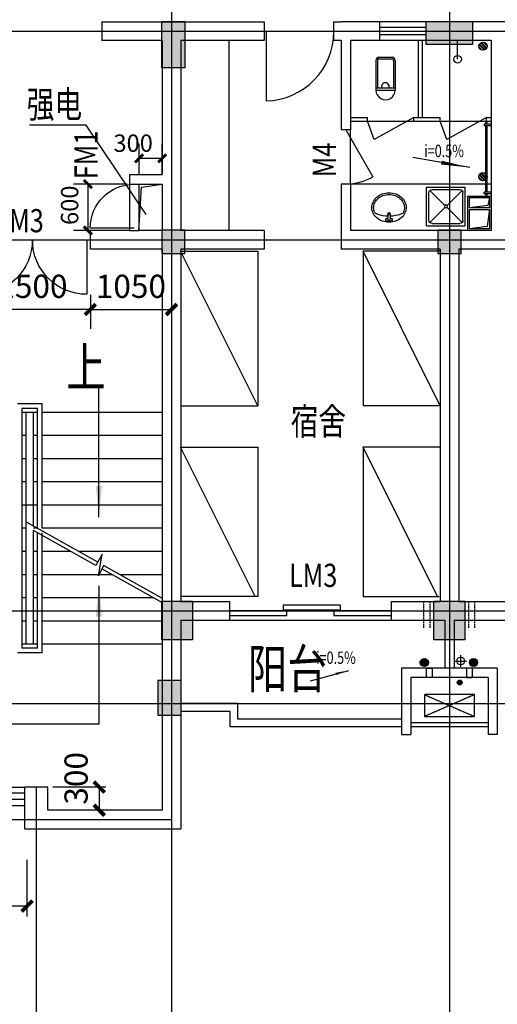
# Model space of a CAD drawing. Extents: x 34176 to 1939927, y -731389 to 209784.
# Drawn here: x 1569960 to 1576145, y 90465 to 103202 of the extents above; entities that cross this region are included whole.
import ezdxf
from ezdxf.enums import TextEntityAlignment as Align

# ---------------------------------------------------------------- set-up
doc = ezdxf.new("R2010")
doc.units = 0
doc.header["$LTSCALE"] = 10
doc.header["$MEASUREMENT"] = 0
for name, pattern in [('ACAD_ISO04W100', [30.5, 24, -3, 0.5, -3]), ('CONTINOUS', [0]), ('DASH', [0.35, 0.25, -0.1]), ('HIDDEN', [0.375, 0.25, -0.125])]:
    doc.linetypes.add(name, pattern=pattern)
doc.layers.get('0').update_dxf_attribs({"linetype": 'CONTINUOUS'})
doc.layers.get('DEFPOINTS').update_dxf_attribs({"linetype": 'CONTINUOUS'})
for name, color, linetype in [('03', 3, 'CONTINUOUS'), ('Colu', 2, 'CONTINUOUS'), ('Colu_hatch', 6, 'CONTINUOUS'), ('COLUMN', 7, 'CONTINUOUS'), ('DIM', 3, 'CONTINUOUS'), ('DOTE', 12, 'ACAD_ISO04W100'), ('FUR', 4, 'CONTINUOUS'), ('FURN', 145, 'CONTINUOUS'), ('HATCH', 251, 'CONTINUOUS'), ('HZ', 7, 'CONTINUOUS'), ('KT', 6, 'DASH'), ('MCB', 7, 'CONTINUOUS'), ('PUB_DIM', 3, 'CONTINUOUS'), ('Q2', 4, 'CONTINUOUS'), ('STAIR', 3, 'CONTINUOUS'), ('TEXT', 7, 'CONTINUOUS'), ('WALL', 2, 'CONTINUOUS'), ('WINDOW', 4, 'CONTINUOUS'), ('WINDOW_TEXT', 7, 'CONTINUOUS'), ('设备', 83, 'CONTINUOUS'), ('门', 4, 'CONTINUOUS')]:
    doc.layers.add(name, color=color, linetype=linetype)
doc.styles.add('DIM_FONT', font='SIMPLEX.shx', dxfattribs={"width": 0.8})
doc.styles.add('HZ', font='txt', dxfattribs={"width": 0.75, "bigfont": 'fst'})
doc.styles.add('HZTXT', font='romans.shx', dxfattribs={"bigfont": 'HZTXT.shx'})
doc.styles.add('SIMPLEX', font='SIMPLEX.SHX')
doc.dimstyles.new('AXIS', dxfattribs={"dimtxt": 300, "dimasz": 1, "dimexe": 250, "dimexo": 300, "dimgap": 150, "dimtad": 1, "dimdec": 0, "dimzin": 0, "dimdsep": 46, "dimtxsty": 'DIM_FONT', "dimblk": '_DIMX', "dimcen": 100, "dimdle": 150, "dimse1": 1, "dimse2": 1, "dimclrt": 7, "dimadec": 0, "dimazin": 0, "dimtfac": 0.666667, "dimtdec": 0, "dimtix": 1, "dimtmove": 2, "dimatfit": 3, "dimldrblk": '_DIMX', "dimfxl": 0, "dimtolj": 1, "dimtzin": 0, "dimarcsym": 0})
doc.dimstyles.new('AXIS75', dxfattribs={"dimscale": 0.75, "dimtxt": 300, "dimasz": 1, "dimexe": 250, "dimexo": 0, "dimgap": 150, "dimtad": 1, "dimdec": 0, "dimzin": 0, "dimdsep": 46, "dimtxsty": 'DIM_FONT', "dimblk": '_DIMX', "dimblk1": '_DIMX', "dimblk2": '_DIMX', "dimsah": 1, "dimcen": 1.5, "dimclrt": 141, "dimadec": 0, "dimazin": 0, "dimtfac": 1, "dimtdec": 0, "dimtix": 1, "dimtmove": 2, "dimatfit": 3, "dimldrblk": '_DIMX', "dimfxl": 0, "dimarcsym": 0})
pattern_1 = [(315, (559791.769, -103441.958), (-8.83883476, -8.83883476), [])]

# ---------------------------------------------------------------- blocks, each defined once
blk = doc.blocks.new('_DIMX')
at = {"const_width": 50}
blk.add_lwpolyline([(-70, -70), (70, 70)], dxfattribs=at)
blk = doc.blocks.new('*D625')
at = {"layer": 'DEFPOINTS', "color": 0, "linetype": 'Continuous', "transparency": 16777216}
for p in [(1571374, 93275), (1570990, 92975), (1571374, 92975)]:
    blk.add_point(p, dxfattribs=at)
at = {"layer": 'DIM', "color": 0, "linetype": 'Continuous', "lineweight": -2, "transparency": 16777216}
for p, q in [((1571074, 93275), (1570390, 93275)), ((1570990, 93276), (1570990, 93277)), ((1570990, 93275), (1570990, 92975)), ((1571074, 92975), (1570390, 92975)), ((1570990, 92974), (1570990, 92973))]:
    blk.add_line(p, q, dxfattribs=at)
for p, rotation in [((1570990, 93275), 270), ((1570990, 92975), 90)]:
    blk.add_blockref('_DIMX', p, dxfattribs=dict(at, rotation=rotation))
at = {"layer": 'DIM', "color": 255, "linetype": 'Continuous', "transparency": 16777216, "insert": (1570690, 93388), "char_height": 300, "attachment_point": 5, "rotation": 90, "style": 'DIM_FONT'}
blk.add_mtext('\\A1;300', dxfattribs=at)
blk = doc.blocks.new('_ARROW')
blk.add_solid([(0, 0), (-1, 0.1), (-1, -0.1)])
blk = doc.blocks.new('M_A2ZXL')
blk.add_line((-0.472, 0), (-0.472, -1))
blk.add_arc((-0.5, 0), 1, 271.6231, 0)
blk = doc.blocks.new('A$C29966F5A')
at = {"layer": 'FURN'}
for p, q in [((50, 50), (20, 280)), ((321, 44), (291, 280)), ((271, 20), (50, 50)), ((425, 20), (321, 44))]:
    blk.add_line(p, q, dxfattribs=at)
for points in [[(0, 300), (445, 300), (445, 0), (0, 0)], [(20, 280), (271, 280), (271, 20), (20, 20)], [(291, 280), (425, 280), (425, 20), (291, 20)]]:
    blk.add_lwpolyline(points, close=True, dxfattribs=at)
blk = doc.blocks.new('淋浴器')
at = {"layer": '设备'}
blk.add_line((0, 250), (0, 0), dxfattribs=at)
blk.add_circle((0, 250), 50, dxfattribs=at)
blk = doc.blocks.new('蹲式大便器')
at = {"layer": '设备'}
for p, q in [((-125, 40), (-125, 425)), ((125, 425), (-125, 425)), ((125, 395), (-125, 395)), ((-105, 40), (-105, 395)), ((105, 40), (105, 395)), ((125, 40), (125, 425)), ((85, 20), (-85, 20)), ((85, 0), (-85, 0))]:
    blk.add_line(p, q, dxfattribs=at)
for centre, radius, start, end in [((0, 425), 125, 360, 180), ((2, 379), 50, 161.0724, 18.9276), ((-85, 40), 40, 180, 270), ((-85, 40), 20, 180, 270), ((85, 40), 40, 270, 0), ((85, 40), 20, 270, 0)]:
    blk.add_arc(centre, radius, start, end, dxfattribs=at)
blk = doc.blocks.new('500X500洗涤池')
at = {"layer": '设备'}
for p, q in [((-500, 500), (-500, 0)), ((-500, 500), (0, 500)), ((-470, 430), (-470, 70)), ((-458, 458), (-264, 264)), ((-430, 470), (-70, 470)), ((-236, 264), (-42, 458)), ((-30, 430), (-30, 70)), ((0, 500), (0, 0)), ((-458, 42), (-264, 236)), ((-236, 236), (-42, 42)), ((-500, 0), (0, 0)), ((-430, 30), (-70, 30))]:
    blk.add_line(p, q, dxfattribs=at)
blk.add_circle((-250, 250), 20, dxfattribs=at)
for centre, start, end in [((-430, 430), 90, 180), ((-70, 430), 0, 90), ((-430, 70), 180, 270), ((-70, 70), 270, 360)]:
    blk.add_arc(centre, 40, start, end, dxfattribs=at)
blk = doc.blocks.new('A$C48F50671')
at = {"layer": '设备', "xscale": -1, "rotation": 180.0000000000234}
blk.add_blockref('500X500洗涤池', (500, 500), dxfattribs=at)
blk = doc.blocks.new('A$C4DC72D0C')
at = {"layer": 'FUR'}
for p, q in [((255, 361), (189, 361)), ((208, 333), (189, 333)), ((208, 288), (208, 347)), ((236, 288), (236, 347)), ((255, 333), (236, 333))]:
    blk.add_line(p, q, dxfattribs=at)
blk.add_lwpolyline([(444, 191, -0.112955), (428, 120, -0.103353), (379, 56, -0.092154), (309, 15, -0.085546), (223, 0, -0.085546), (136, 14, -0.092154), (66, 55, -0.103353), (17, 118, -0.112955), (0, 189, -0.112955), (16, 261, -0.103353), (64, 324, -0.092154), (135, 365, -0.085546), (221, 380, -0.085546), (307, 366, -0.092154), (378, 325, -0.103353), (427, 263, -0.112955)], format="xyb", close=True, dxfattribs=at)
for points in [[(421, 191, -0.112955), (407, 130, -0.103353), (364, 74, -0.092154), (301, 37, -0.085546), (223, 23, -0.085546), (144, 36, -0.092154), (80, 72, -0.103353), (37, 128, -0.112955), (23, 189, -0.112955), (36, 251, -0.025768), (45, 266, -0.092154)], [(45, 266, -0.017779), (72, 277, -0.078879), (208, 303, -0.076978)], [(236, 303, -0.076445), (368, 279, -0.02011), (399, 267, -0.056397)], [(399, 267, -0.02315), (407, 253, -0.112955), (421, 191, -0.112955)]]:
    blk.add_lwpolyline(points, format="xyb", dxfattribs=at)
blk.add_circle((222, 276), 13.9, dxfattribs=at)
for centre, radius, start, end in [((189, 347), 13.9, 90, 270.0003), ((222, 276), 18.4, 138.9984, 41.0016), ((222, 347), 13.9, 0, 180), ((255, 347), 13.9, 269.9997, 90)]:
    blk.add_arc(centre, radius, start, end, dxfattribs=at)
blk = doc.blocks.new('A$C6390466F')
at = {"layer": 'FUR', "extrusion": (0, 0, -1), "xscale": -1, "zscale": -1, "rotation": 179.9999999999412}
blk.add_blockref('A$C4DC72D0C', (-444, 380), dxfattribs=at)
blk = doc.blocks.new('_GCBLK')
at = {"linetype": 'DASH'}
for p, q in [((-0.5, -0.5), (-0.5, 0.5)), ((0.5, -0.5), (0.5, 0.5)), ((-0.5, 0.2), (0.5, 0.2)), ((-0.5, -0.2), (0.5, -0.2))]:
    blk.add_line(p, q, dxfattribs=at)
at = {"layer": 'WINDOW_TEXT', "style": 'SIMPLEX', "flags": 9}
blk.add_attdef('A', text='', height=1, dxfattribs=at).set_placement((0, 1.5), align=Align.MIDDLE)
blk = doc.blocks.new('_DBLK1')
for p, q in [((-0.47, 0), (-0.47, -0.47)), ((0.47, 0), (0.47, -0.47))]:
    blk.add_line(p, q)
for centre, start, end in [((-0.47, 0), 270, 0), ((0.47, 0), 180, 270)]:
    blk.add_arc(centre, 0.47, start, end)
at = {"layer": 'WINDOW_TEXT', "style": 'SIMPLEX', "flags": 9}
blk.add_attdef('A', text='', height=1, dxfattribs=at).set_placement((0, 1.5), align=Align.MIDDLE)
blk = doc.blocks.new('A$C1D8C644D')
at = {"layer": 'KT', "linetype": 'DASH', "ltscale": 0.5}
for p, q in [((648, 0), (0, 283)), ((0, 0), (648, 283))]:
    blk.add_line(p, q, dxfattribs=at)
blk.add_lwpolyline([(648, 283), (648, 0), (0, 0), (0, 283)], close=True, dxfattribs=at)
blk = doc.blocks.new('A$C5AB61520')
at = {"layer": 'KT'}
blk.add_blockref('A$C1D8C644D', (0, 0), dxfattribs=at)
blk = doc.blocks.new('A$C44990622')
at = {"layer": '门'}
for p, q in [((0, 920), (90, 920)), ((0, 900), (90, 900)), ((50, 920), (50, 940)), ((50, 940), (70, 940)), ((50, 40), (50, 900)), ((70, 920), (70, 940)), ((70, 40), (70, 900)), ((90, 920), (90, 900)), ((0, 40), (90, 40)), ((0, 20), (90, 20)), ((50, 0), (50, 20)), ((70, 0), (70, 20)), ((90, 20), (90, 40)), ((50, 0), (70, 0))]:
    blk.add_line(p, q, dxfattribs=at)
blk = doc.blocks.new('*D680')
at = {"layer": 'DEFPOINTS', "color": 0, "linetype": 'Continuous', "transparency": 16777216}
for p in [(1571925, 99949), (1570875, 99817), (1571925, 99453)]:
    blk.add_point(p, dxfattribs=at)
at = {"layer": 'DIM', "color": 0, "linetype": 'Continuous', "lineweight": -2, "transparency": 16777216}
for p, q in [((1571925, 99649), (1571925, 99203)), ((1570875, 99517), (1570875, 99203)), ((1570874, 99453), (1570873, 99453)), ((1570875, 99453), (1571925, 99453)), ((1571926, 99453), (1571927, 99453))]:
    blk.add_line(p, q, dxfattribs=at)
blk.add_blockref('_DIMX', (1570875, 99453), dxfattribs=at)
at = {"layer": 'DIM', "color": 0, "linetype": 'Continuous', "lineweight": -2, "transparency": 16777216, "rotation": 180}
blk.add_blockref('_DIMX', (1571925, 99453), dxfattribs=at)
at = {"layer": 'DIM', "color": 7, "linetype": 'Continuous', "transparency": 16777216, "insert": (1571400, 99753), "char_height": 300, "attachment_point": 5, "style": 'DIM_FONT'}
blk.add_mtext('\\A1;1050', dxfattribs=at)
blk = doc.blocks.new('*D681')
at = {"layer": 'DEFPOINTS', "color": 0, "linetype": 'Continuous', "transparency": 16777216}
for p in [(1569375, 99944), (1570875, 99944), (1569375, 99453)]:
    blk.add_point(p, dxfattribs=at)
at = {"layer": 'DIM', "color": 0, "linetype": 'Continuous', "lineweight": -2, "transparency": 16777216}
for p, q in [((1569375, 99644), (1569375, 99203)), ((1570875, 99644), (1570875, 99203)), ((1570874, 99453), (1569376, 99453))]:
    blk.add_line(p, q, dxfattribs=at)
at = {"layer": 'DIM', "color": 0, "linetype": 'Continuous', "lineweight": -2, "transparency": 16777216, "rotation": 180}
blk.add_blockref('_DIMX', (1569375, 99453), dxfattribs=at)
at = {"layer": 'DIM', "color": 0, "linetype": 'Continuous', "lineweight": -2, "transparency": 16777216}
blk.add_blockref('_DIMX', (1570875, 99453), dxfattribs=at)
at = {"layer": 'DIM', "color": 7, "linetype": 'Continuous', "transparency": 16777216, "insert": (1570125, 99753), "char_height": 300, "attachment_point": 5, "style": 'DIM_FONT'}
blk.add_mtext('\\A1;1500', dxfattribs=at)
blk = doc.blocks.new('*D584')
at = {"layer": 'DEFPOINTS', "color": 0, "linetype": 'Continuous', "transparency": 16777216}
for p in [(1568505, 91735), (1568505, 91301), (1570055, 91301)]:
    blk.add_point(p, dxfattribs=at)
at = {"layer": 'DIM', "color": 0, "linetype": 'Continuous', "lineweight": -2, "transparency": 16777216}
for p, q in [((1568505, 91601), (1568505, 92335)), ((1570055, 91601), (1570055, 92335)), ((1570054, 91735), (1568506, 91735))]:
    blk.add_line(p, q, dxfattribs=at)
at = {"layer": 'DIM', "color": 0, "linetype": 'Continuous', "lineweight": -2, "transparency": 16777216, "rotation": 180}
blk.add_blockref('_DIMX', (1568505, 91735), dxfattribs=at)
at = {"layer": 'DIM', "color": 0, "linetype": 'Continuous', "lineweight": -2, "transparency": 16777216}
blk.add_blockref('_DIMX', (1570055, 91735), dxfattribs=at)
at = {"layer": 'DIM', "color": 255, "linetype": 'Continuous', "transparency": 16777216, "insert": (1569280, 92035), "char_height": 300, "attachment_point": 5, "style": 'DIM_FONT'}
blk.add_mtext('\\A1;1550', dxfattribs=at)
blk = doc.blocks.new('*D601')
at = {"layer": 'DEFPOINTS', "color": 0, "transparency": 16777216}
for p in [(1571353, 101075), (1570843, 100475), (1571353, 100475)]:
    blk.add_point(p, dxfattribs=at)
at = {"layer": 'PUB_DIM', "color": 0, "lineweight": -2, "transparency": 16777216}
for p, q in [((1571353, 101075), (1570656, 101075)), ((1570843, 101074), (1570843, 100475)), ((1571353, 100475), (1570656, 100475))]:
    blk.add_line(p, q, dxfattribs=at)
at = {"layer": 'PUB_DIM', "color": 0, "lineweight": -2, "transparency": 16777216, "xscale": 0.75, "yscale": 0.75, "zscale": 0.75}
for p, rotation in [((1570843, 101075), 90), ((1570843, 100475), 270)]:
    blk.add_blockref('_DIMX', p, dxfattribs=dict(at, rotation=rotation))
at = {"layer": 'PUB_DIM', "color": 141, "transparency": 16777216, "insert": (1570636, 100802), "char_height": 225, "attachment_point": 5, "rotation": 90, "style": 'DIM_FONT'}
blk.add_mtext('600', dxfattribs=at)
blk = doc.blocks.new('*D602')
at = {"layer": 'DEFPOINTS', "color": 0, "transparency": 16777216}
for p in [(1571505, 101408), (1571505, 101200), (1571805, 101200)]:
    blk.add_point(p, dxfattribs=at)
at = {"layer": 'PUB_DIM', "color": 0, "lineweight": -2, "transparency": 16777216}
for p, q in [((1571505, 101200), (1571505, 101595)), ((1571805, 101200), (1571805, 101595)), ((1571804, 101408), (1571505, 101408))]:
    blk.add_line(p, q, dxfattribs=at)
at = {"layer": 'PUB_DIM', "color": 0, "lineweight": -2, "transparency": 16777216, "xscale": 0.75, "yscale": 0.75, "zscale": 0.75, "rotation": 180}
blk.add_blockref('_DIMX', (1571505, 101408), dxfattribs=at)
at = {"layer": 'PUB_DIM', "color": 0, "lineweight": -2, "transparency": 16777216, "xscale": 0.75, "yscale": 0.75, "zscale": 0.75}
blk.add_blockref('_DIMX', (1571805, 101408), dxfattribs=at)
at = {"layer": 'PUB_DIM', "color": 141, "transparency": 16777216, "insert": (1571429, 101576), "char_height": 225, "attachment_point": 5, "style": 'DIM_FONT'}
blk.add_mtext('300', dxfattribs=at)
blk = doc.blocks.new('_DBLK')
blk.add_line((-0.45, 0), (-0.45, -0.95))
blk.add_arc((-0.45, 0), 0.95, 270, 0)
at = {"layer": 'WINDOW_TEXT', "style": 'SIMPLEX', "flags": 9}
blk.add_attdef('A', text='', height=1, dxfattribs=at).set_placement((0, 1.5), align=Align.MIDDLE)

msp = doc.modelspace()

# ---------------------------------------------------------------- hatches: boundary and pattern name
at = {"layer": 'DOTE', "ltscale": 0.05}
h = msp.add_hatch(dxfattribs=at)
h.set_pattern_fill('ANSI32', color=256, scale=80, style=0)
h.set_pattern_definition([(135, (991680.138, -169509.47), (21.2132034, 21.2132034), []), (135, (991665.996, -169509.47), (21.2132034, 21.2132034), [])])
edge = h.paths.add_edge_path()
edge.add_arc((1575958.7, 102859.4), 52.5, -720, -360)
h = msp.add_hatch(dxfattribs=at)
h.set_pattern_fill('ANSI32', color=256, scale=80, style=0)
h.set_pattern_definition([(135, (991680.138, -171197.228), (21.2132034, 21.2132034), []), (135, (991665.996, -171197.228), (21.2132034, 21.2132034), [])])
edge = h.paths.add_edge_path()
edge.add_arc((1575958.7, 101171.6), 52.5, -720, -360)
at = {"layer": 'HATCH'}
h = msp.add_hatch(dxfattribs=at)
h.set_pattern_fill('ANSI31', color=256, scale=100, style=0)
h.set_pattern_definition(pattern_1)
h.paths.add_polyline_path([(1575146.6, 94886, 1), (1575251.6, 94886, 1)])
h.paths.add_polyline_path([(1575784.1, 94886, 1), (1575889.1, 94886, 1)])
h = msp.add_hatch(dxfattribs=at)
h.set_pattern_fill('ANSI31', color=256, scale=100, style=0)
h.set_pattern_definition(pattern_1)
edge = h.paths.add_edge_path()
edge.add_arc((1575656.4, 94628.5), 31.5, 0, 360)

# ---------------------------------------------------------------- linework, layer by layer
at = {"layer": '03'}
msp.add_circle((1575670.3, 94905.8), 50, dxfattribs=at)
at = {"layer": 'Colu'}
for points in [[(1571799.7, 102579.5), (1571799.7, 103179.5), (1572099.7, 103179.5), (1572099.7, 102579.5)], [(1575824.7, 103179.5), (1575824.7, 102879.5), (1575224.7, 102879.5), (1575224.7, 103179.5)], [(1575824.7, 103179.5), (1575824.7, 102879.5), (1575224.7, 102879.5), (1575224.7, 103179.5)], [(1572099.7, 100479.5), (1571799.7, 100479.5), (1571799.7, 100179.5), (1572099.7, 100179.5)], [(1575674.7, 100479.5), (1575374.7, 100479.5), (1575374.7, 100179.5), (1575674.7, 100179.5)], [(1572199.7, 95179.5), (1571799.7, 95179.5), (1571799.7, 95679.5), (1572199.7, 95679.5)], [(1575724.7, 95179.5), (1575324.7, 95179.5), (1575324.7, 95679.5), (1575724.7, 95679.5)], [(1572049.7, 94654.5), (1571749.7, 94654.5), (1571749.7, 94204.5), (1572049.7, 94204.5)]]:
    msp.add_lwpolyline(points, close=True, dxfattribs=at)
at = {"layer": 'Colu_hatch'}
for points in [[(1572099.7, 103179.5), (1571799.7, 103179.5), (1572099.7, 102579.5), (1571799.7, 102579.5)], [(1575224.7, 102879.5), (1575824.7, 102879.5), (1575224.7, 103179.5), (1575824.7, 103179.5)], [(1575224.7, 102879.5), (1575824.7, 102879.5), (1575224.7, 103179.5), (1575824.7, 103179.5)], [(1571799.7, 100179.5), (1571799.7, 100479.5), (1572099.7, 100179.5), (1572099.7, 100479.5)], [(1575374.7, 100179.5), (1575374.7, 100479.5), (1575674.7, 100179.5), (1575674.7, 100479.5)], [(1571799.7, 95679.5), (1571799.7, 95179.5), (1572199.7, 95679.5), (1572199.7, 95179.5)], [(1575324.7, 95679.5), (1575324.7, 95179.5), (1575724.7, 95679.5), (1575724.7, 95179.5)], [(1571749.7, 94204.5), (1571749.7, 94654.5), (1572049.7, 94204.5), (1572049.7, 94654.5)]]:
    msp.add_solid(points, dxfattribs=at)
at = {"layer": 'DIM'}
for p, q in [((1575789.8, 101289.4), (1575051.1, 101418.9)), ((1573724.9, 94650.8), (1574223.6, 94784.2))]:
    msp.add_line(p, q, dxfattribs=at)
for points in [[(1575789.8, 101289.4, 0, 50, 0), (1575420.4, 101354.1, 50, 50, 0)], [(1574223.6, 94784.2, 0, 30, 0), (1574052, 94738.3, 30, 30, 0)]]:
    msp.add_lwpolyline(points, format="xyseb", dxfattribs=at)
at = {"layer": 'DOTE', "ltscale": 0.05}
for p, q in [((1571924.7, 117313.7), (1571924.7, 87410.1)), ((1575524.7, 117313.7), (1575524.7, 87410.1)), ((1556876.2, 103054.5), (1622095.1, 103054.5)), ((1556876.2, 100354.5), (1622106.3, 100354.5)), ((1556876.2, 95554.5), (1622095.1, 95554.5)), ((1556876.2, 94354.5), (1618322.9, 94354.5)), ((1570174.7, 93274.5), (1570174.7, 87410.1)), ((1556876.2, 92854.5), (1571924.7, 92854.5))]:
    msp.add_line(p, q, dxfattribs=at)
for points in [[(1575227.3, 94814.5), (1575302.3, 94814.5), (1575302.3, 94694.5), (1575227.3, 94694.5)], [(1575822.1, 94814.5), (1575747.1, 94814.5), (1575747.1, 94694.5), (1575822.1, 94694.5)]]:
    msp.add_lwpolyline(points, close=True, dxfattribs=at)
at = {"layer": 'HATCH'}
for p, q in [((1575595.3, 94905.8), (1575745.3, 94905.8)), ((1575670.3, 94830.8), (1575670.3, 94980.8))]:
    msp.add_line(p, q, dxfattribs=at)
at = {"layer": 'HZ'}
for p, q in [((1571503, 100474.5), (1571538.8, 101034.2)), ((1571538.8, 101034.2), (1571804.7, 101074.5))]:
    msp.add_line(p, q, dxfattribs=at)
at = {"layer": 'PUB_DIM'}
for p, q in [((1570970.1, 96184.7), (1570039.7, 96706.4)), ((1570946.1, 96140.9), (1570139.7, 96593)), ((1571027.7, 96289.6), (1570946.1, 96140.9)), ((1570981.6, 96007.4), (1571027.7, 96289.6)), ((1571046.6, 96141.8), (1570981.6, 96007.4)), ((1571808.6, 95657.2), (1571024.8, 96096.7)), ((1571808.6, 95714.5), (1571046.6, 96141.8))]:
    msp.add_line(p, q, dxfattribs=at)
at = {"layer": 'PUB_DIM', "linetype": 'CONTINOUS'}
for points in [[(1570985.6, 95880.5), (1570985.6, 94088.5), (1569152.8, 94088.5), (1569152.8, 98488.7)], [(1570985.6, 96768.1), (1570985.6, 98469.8)]]:
    msp.add_lwpolyline(points, dxfattribs=at)
at = {"layer": 'Q2', "linetype": 'HIDDEN'}
for p, q in [((1575194.7, 95329.5), (1575194.7, 95674.5)), ((1575274.7, 95329.5), (1575274.7, 95674.5)), ((1575774.7, 95329.5), (1575774.7, 95674.5)), ((1575854.7, 95329.5), (1575854.7, 95674.5))]:
    msp.add_line(p, q, dxfattribs=at)
at = {"layer": 'STAIR', "linetype": 'CONTINOUS'}
for p, q in [((1570249.7, 98232.3), (1569929.7, 98232.3)), ((1570249.7, 96622.3), (1570249.7, 98232.3)), ((1569989.7, 98172.3), (1569989.7, 95072.3)), ((1570189.7, 98172.3), (1569989.7, 98172.3)), ((1570039.7, 98122.3), (1569989.7, 98122.3)), ((1570039.7, 98122.3), (1569989.7, 98122.3)), ((1570039.7, 98122.3), (1570039.7, 95122.3)), ((1570139.7, 98122.3), (1570039.7, 98122.3)), ((1570139.7, 96650.4), (1570139.7, 98122.3)), ((1570189.7, 98122.3), (1570139.7, 98122.3)), ((1570189.7, 98122.3), (1570139.7, 98122.3)), ((1570189.7, 96622.3), (1570189.7, 98172.3)), ((1571794.7, 98122.3), (1570249.7, 98122.3)), ((1570039.7, 97822.3), (1569989.7, 97822.3)), ((1570189.7, 97822.3), (1570139.7, 97822.3)), ((1571794.7, 97822.3), (1570249.7, 97822.3)), ((1570039.7, 97522.3), (1569989.7, 97522.3)), ((1570189.7, 97522.3), (1570139.7, 97522.3)), ((1571794.7, 97522.3), (1570249.7, 97522.3)), ((1570039.7, 97222.3), (1569989.7, 97222.3)), ((1570189.7, 97222.3), (1570139.7, 97222.3)), ((1571794.7, 97222.3), (1570249.7, 97222.3)), ((1570139.7, 96922.3), (1569989.7, 96922.3)), ((1570189.7, 96922.3), (1570139.7, 96922.3)), ((1571794.7, 96922.3), (1570249.7, 96922.3)), ((1570039.7, 96622.3), (1569989.7, 96622.3)), ((1570189.7, 96622.3), (1570139.7, 96622.3)), ((1570139.7, 95122.3), (1570139.7, 96593)), ((1570189.7, 95072.3), (1570189.7, 96565)), ((1571794.7, 96622.3), (1570249.7, 96622.3)), ((1570249.7, 95012.3), (1570249.7, 96565)), ((1570039.7, 96322.3), (1569989.7, 96322.3)), ((1570189.7, 96322.3), (1570139.7, 96322.3)), ((1570622.5, 96322.3), (1570249.7, 96322.3)), ((1571794.7, 96322.3), (1570724.7, 96322.3)), ((1570039.7, 96022.3), (1569989.7, 96022.3)), ((1570189.7, 96022.3), (1570139.7, 96022.3)), ((1571157.5, 96022.3), (1570249.7, 96022.3)), ((1571808.6, 96022.3), (1571259.7, 96022.3)), ((1570039.7, 95722.3), (1569989.7, 95722.3)), ((1570189.7, 95722.3), (1570139.7, 95722.3)), ((1571692.5, 95722.3), (1570249.7, 95722.3)), ((1570039.7, 95422.3), (1569989.7, 95422.3)), ((1570189.7, 95422.3), (1570139.7, 95422.3)), ((1571794.7, 95422.3), (1570249.7, 95422.3)), ((1570039.7, 95122.3), (1569989.7, 95122.3)), ((1570189.7, 95072.3), (1569989.7, 95072.3)), ((1570139.7, 95122.3), (1570039.7, 95122.3)), ((1570189.7, 95122.3), (1570139.7, 95122.3)), ((1571794.7, 95122.3), (1570249.7, 95122.3)), ((1570249.7, 95012.3), (1569929.7, 95012.3))]:
    msp.add_line(p, q, dxfattribs=at)
at = {"layer": 'TEXT'}
for p, q in [((1570819.5, 101839.2), (1570088.9, 101839.2)), ((1571597.8, 100683), (1570819.5, 101839.2))]:
    msp.add_line(p, q, dxfattribs=at)
at = {"layer": 'WALL'}
for p, q in [((1571024.7, 103174.5), (1573124.7, 103174.5)), ((1571024.7, 103174.5), (1571024.7, 102934.5)), ((1571804.7, 102934.5), (1571024.7, 102934.5)), ((1571804.7, 102934.5), (1571804.7, 101199.5)), ((1571383, 101074.5), (1571804.7, 101074.5)), ((1571804.7, 101074.5), (1571804.7, 100474.5)), ((1571383, 100474.5), (1570874.7, 100474.5)), ((1570874.7, 100234.5), (1570874.7, 100474.5)), ((1571383, 100474.5), (1571503, 100474.5)), ((1571804.7, 100474.5), (1571503, 100474.5)), ((1571804.7, 100234.5), (1570874.7, 100234.5)), ((1571804.7, 100234.5), (1571804.7, 92974.5))]:
    msp.add_line(p, q, dxfattribs=at)
at = {"layer": 'WALL', "linetype": 'CONTINOUS'}
for p, q in [((1573124.7, 103174.5), (1573124.7, 102934.5)), ((1574024.7, 103174.5), (1574024.7, 102934.5)), ((1574024.7, 103174.5), (1574124.7, 103174.5)), ((1576724.7, 103174.5), (1574124.7, 103174.5)), ((1573124.7, 102934.5), (1572044.7, 102934.5)), ((1572044.7, 102934.5), (1572044.7, 100474.5)), ((1574124.7, 102934.5), (1574024.7, 102934.5)), ((1574124.7, 102934.5), (1574124.7, 101776.5)), ((1574244.7, 102934.5), (1574244.7, 101776.5)), ((1576064.8, 102934.5), (1574244.7, 102934.5)), ((1576064.8, 102934.5), (1576064.8, 100474.5)), ((1574244.7, 101776.5), (1574124.7, 101776.5)), ((1571383, 101199.5), (1571804.7, 101199.5)), ((1571383, 101199.5), (1571383, 101074.5)), ((1574124.7, 101076.5), (1574124.7, 100234.5)), ((1574244.7, 101076.5), (1574124.7, 101076.5)), ((1574244.7, 101076.5), (1574244.7, 100474.5)), ((1573124.7, 100474.5), (1572044.7, 100474.5)), ((1573124.7, 100474.5), (1573124.7, 100234.5)), ((1576064.8, 100474.5), (1574244.7, 100474.5)), ((1573124.7, 100234.5), (1572044.7, 100234.5)), ((1572044.7, 100234.5), (1572044.7, 95674.5)), ((1575404.7, 100234.5), (1574124.7, 100234.5)), ((1575404.7, 100234.5), (1575404.7, 95674.5)), ((1575644.7, 100234.5), (1575644.7, 95674.5)), ((1576724.7, 100234.5), (1575644.7, 100234.5)), ((1572044.7, 95674.5), (1572674.7, 95674.5)), ((1572674.7, 95674.5), (1572674.7, 95434.5)), ((1574774.4, 95434.5), (1574774.4, 95674.5)), ((1574774.4, 95674.5), (1575404.7, 95674.5)), ((1575644.7, 95674.5), (1576274.7, 95674.5)), ((1572044.7, 95434.5), (1572674.7, 95434.5)), ((1572044.7, 95434.5), (1572044.7, 92734.5)), ((1574774.4, 95434.5), (1575464.7, 95434.5)), ((1575464.7, 95434.5), (1575464.7, 94814.5)), ((1575584.7, 95434.5), (1576274.7, 95434.5)), ((1575584.7, 95434.5), (1575584.7, 94814.5)), ((1576144.7, 94814.5), (1574904.7, 94814.5)), ((1574904.7, 94814.5), (1574904.7, 93954.5)), ((1576144.7, 94814.5), (1576144.7, 93954.5)), ((1576024.7, 94694.5), (1575024.7, 94694.5)), ((1575024.7, 94694.5), (1575024.7, 93954.5)), ((1576024.7, 94694.5), (1576024.7, 93954.5)), ((1574904.7, 93954.5), (1575024.7, 93954.5)), ((1576144.7, 93954.5), (1576024.7, 93954.5)), ((1570324.7, 93274.5), (1570024.7, 93274.5)), ((1570024.7, 92734.5), (1570024.7, 93274.5)), ((1570324.7, 92974.5), (1570324.7, 93274.5)), ((1571804.7, 92974.5), (1570324.7, 92974.5)), ((1570024.7, 92734.5), (1572044.7, 92734.5))]:
    msp.add_line(p, q, dxfattribs=at)
at = {"layer": 'WINDOW', "linetype": 'CONTINOUS'}
for p, q in [((1572670.9, 100474.5), (1572670.9, 102936.5)), ((1575064.8, 101938.5), (1574552.1, 101651.5)), ((1576004.9, 101938.5), (1575492.2, 101651.5)), ((1574184.7, 101776.5), (1574534.7, 101170.3)), ((1574552.1, 101651.5), (1574464.8, 101888.5)), ((1575492.2, 101651.5), (1575404.9, 101888.5)), ((1572674.7, 95434.5), (1574774.4, 95434.5)), ((1568744.7, 93274.5), (1570024.7, 93274.5)), ((1570024.7, 93114.5), (1568584.7, 93114.5)), ((1570024.7, 93194.5), (1568664.7, 93194.5)), ((1568504.7, 93034.5), (1570024.7, 93034.5))]:
    msp.add_line(p, q, dxfattribs=at)
at = {"layer": 'WINDOW'}
for p, q in [((1571383, 101074.5), (1571383, 100474.5)), ((1571503, 101074.5), (1571503, 100474.5))]:
    msp.add_line(p, q, dxfattribs=at)
at = {"layer": 'WINDOW', "linetype": 'CONTINOUS'}
for points in [[(1573420.3, 95494.5), (1573420.3, 95554.5), (1572674.7, 95554.5), (1572674.7, 95494.5), (1573420.3, 95494.5)], [(1574115.2, 95628.1), (1573369.7, 95628.1), (1573369.7, 95568.1), (1574115.2, 95568.1), (1574115.2, 95628.1)], [(1574029.1, 95494.5), (1574774.7, 95494.5), (1574774.7, 95554.5), (1574029.1, 95554.5), (1574029.1, 95494.5)]]:
    msp.add_lwpolyline(points, dxfattribs=at)
msp.add_arc((1574184.7, 101776.5), 700, 270, 300, dxfattribs=at)
at = {"layer": '设备', "linetype": 'Continuous'}
for p, q in [((1572044, 100207.7), (1573044, 100207.7)), ((1573044, 100207.7), (1573044, 98207.7)), ((1575405.4, 100207.7), (1574405.4, 100207.7)), ((1574405.4, 100207.7), (1574405.4, 98207.7)), ((1572044, 98207.7), (1573044, 98207.7)), ((1575405.4, 98207.7), (1574405.4, 98207.7)), ((1572044, 97671.7), (1573044, 97671.7)), ((1573044, 97671.7), (1573044, 95738.7)), ((1574405.4, 97671.7), (1574405.4, 95738.7)), ((1575405.4, 97671.7), (1574405.4, 97671.7)), ((1573044, 95738.7), (1572058.7, 95738.7)), ((1574405.4, 95738.7), (1575390.7, 95738.7))]:
    msp.add_line(p, q, dxfattribs=at)
at = {"layer": '设备'}
for p, q in [((1573044, 98207.7), (1572044, 100207.7)), ((1575405.4, 98207.7), (1574405.4, 100207.7)), ((1573010.5, 95738.7), (1572044, 97671.7)), ((1575371.9, 95738.7), (1574405.4, 97671.7))]:
    msp.add_line(p, q, dxfattribs=at)
for centre, radius in [((1575958.7, 102859.4), 52.5), ((1575958.7, 101171.6), 52.5), ((1575199.1, 94886), 52.5), ((1575836.6, 94886), 52.5), ((1575656.4, 94628.5), 31.5)]:
    msp.add_circle(centre, radius, dxfattribs=at)
at = {"layer": '门'}
for p, q in [((1575124.9, 101936.5), (1575124.9, 102936.5)), ((1575174.9, 101936.5), (1575174.9, 102936.5)), ((1574244.7, 101938.5), (1574464.8, 101938.5)), ((1574464.8, 101888.5), (1574464.8, 101938.5)), ((1575064.8, 101888.5), (1575064.8, 101938.5)), ((1575064.8, 101938.5), (1575404.9, 101938.5)), ((1575404.9, 101888.5), (1575404.9, 101938.5)), ((1576004.9, 101888.5), (1576004.9, 101938.5)), ((1576004.9, 101938.5), (1576064.8, 101938.5)), ((1574244.7, 101888.5), (1576064.8, 101888.5)), ((1574244.7, 101076.5), (1574244.7, 101776.5)), ((1576064.8, 101076.5), (1574244.7, 101076.5)), ((1576024.7, 94104.5), (1575024.7, 94104.5)), ((1576024.7, 94054.5), (1575024.7, 94054.5))]:
    msp.add_line(p, q, dxfattribs=at)
for points in [[(1574904.7, 94154.5), (1572784.7, 94154.5), (1572784.7, 94354.5), (1572044.7, 94354.5)], [(1574904.7, 94054.5), (1572684.7, 94054.5), (1572684.7, 94254.5), (1572044.7, 94254.5)]]:
    msp.add_lwpolyline(points, dxfattribs=at)

# ---------------------------------------------------------------- block references
at = {"rotation": 180}
msp.add_blockref('淋浴器', (1575630.2, 102940.6), dxfattribs=at)
at = {"layer": 'COLUMN'}
for name, p in [('A$C48F50671', (1575229.4, 100536.5)), ('A$C6390466F', (1574520.4, 100583.1))]:
    msp.add_blockref(name, p, dxfattribs=at)
at = {"layer": 'DOTE', "linetype": 'CONTINOUS', "rotation": 90}
msp.add_blockref('A$C29966F5A', (1576064.8, 100476.5), dxfattribs=at)
at = {"layer": 'DOTE', "linetype": 'CONTINOUS', "xscale": -1, "rotation": 180}
msp.add_blockref('A$C5AB61520', (1575201.6, 94470.9), dxfattribs=at)
at = {"layer": 'PUB_DIM', "linetype": 'CONTINOUS', "xscale": -400, "yscale": 400, "zscale": 400}
for p, rotation in [((1570985.6, 96768.1), 90), ((1570985.6, 95880.5), 270)]:
    msp.add_blockref('_ARROW', p, dxfattribs=dict(at, rotation=rotation))
at = {"layer": 'WALL', "xscale": -1}
msp.add_blockref('A$C44990622', (1576064.8, 100931.2), dxfattribs=at)
at = {"layer": 'WINDOW', "linetype": 'CONTINOUS', "xscale": 900, "yscale": 900, "zscale": 900}
msp.add_blockref('M_A2ZXL', (1573577.5, 103050.5), dxfattribs=at)
at = {"layer": 'WINDOW'}
for name, p, xscale, yscale, zscale in [('_GCBLK', (1574924.7, 103054.5), -600, 239.9999999997672, 600), ('_DBLK1', (1570124.7, 100354.5), -1500, 1500, 1500)]:
    msp.add_blockref(name, p, dxfattribs=dict(at, xscale=xscale, yscale=yscale, zscale=zscale))
at = {"layer": 'WINDOW', "xscale": 600, "yscale": -600, "zscale": 600, "rotation": 90}
msp.add_blockref('_DBLK', (1571443, 100774.5), dxfattribs=at)
at = {"layer": '设备', "rotation": 180}
msp.add_blockref('蹲式大便器', (1574697.3, 102715.8), dxfattribs=at)

# ---------------------------------------------------------------- texts
at = {"layer": 'MCB', "style": 'DIM_FONT', "width": 0.8}
for s, p in [('FM1', (1570968.3, 101139.5)), ('M4', (1574054.4, 101164))]:
    msp.add_text(s, height=300, rotation=90, dxfattribs=at).set_placement(p)
for s, p in [('FM3', (1569643.5, 100452.3)), ('LM3', (1573447.9, 95863.7))]:
    msp.add_text(s, height=300, dxfattribs=at).set_placement(p)
at = {"layer": 'TEXT', "style": 'HZTXT', "width": 0.75}
for s, p in [('强电', (1570410.4, 102062.7)), ('宿舍', (1573828.6, 97961.1))]:
    msp.add_text(s, height=350, dxfattribs=at).set_placement(p, align=Align.MIDDLE)
at = {"layer": 'TEXT', "width": 0.75}
for s, height, style, p in [('i=0.5%', 160, 'HZ', (1575197.9, 101425.5)), ('上', 500, 'HZTXT', (1570563, 98455.7)), ('阳台', 500, 'HZTXT', (1572913.9, 94554.6))]:
    msp.add_text(s, height=height, dxfattribs=dict(at, style=style)).set_placement(p)
at = {"layer": 'TEXT', "style": 'HZ', "width": 0.75}
msp.add_text('i=0.5%', height=160, rotation=360, dxfattribs=at).set_placement((1573798.1, 94868.8))

# ---------------------------------------------------------------- dimensions: what is measured, and where the dimension line sits
at = {"layer": 'DIM', "linetype": 'Continuous'}
for base, p1, p2, override, picture, middle in [((1569374.7, 99452.5), (1570874.7, 99944.2), (1569374.7, 99944.2), {"dimblk1": '_DIMX', "dimblk2": '_DIMX', "dimsah": 1, "dimse1": 0, "dimse2": 0}, '*D681', (1570124.7, 99752.5)), ((1571924.7, 99452.5), (1570874.7, 99816.8), (1571924.7, 99949), {"dimblk1": '_DIMX', "dimblk2": '_DIMX', "dimsah": 1, "dimse1": 0, "dimse2": 0}, '*D680', (1571399.7, 99752.5)), ((1568504.7, 91734.5), (1570054.7, 91300.8), (1568504.7, 91300.8), {"dimexe": 600, "dimsah": 1, "dimse1": 0, "dimse2": 0, "dimclrt": 255}, '*D584', (1569279.7, 92034.5))]:
    dim = msp.add_linear_dim(base=base, p1=p1, p2=p2, angle=180, dimstyle='AXIS', override=override, dxfattribs=at)
    dim.commit()
    dim.dimension.update_dxf_attribs({"geometry": picture, "text_midpoint": middle})
dim = msp.add_linear_dim(base=(1570990, 92974.5), p1=(1571373.7, 93274.5), p2=(1571373.7, 92974.5), angle=90, dimstyle='AXIS', override={"dimexe": 600, "dimsah": 1, "dimse1": 0, "dimse2": 0, "dimclrt": 255}, dxfattribs=at)
dim.commit()
dim.dimension.update_dxf_attribs({"geometry": '*D625', "text_midpoint": (1570690, 93387.9), "dimtype": 128})
at = {"layer": 'PUB_DIM'}
dim = msp.add_linear_dim(base=(1571504.7, 101407.9), p1=(1571804.7, 101199.5), p2=(1571504.7, 101199.5), dimstyle='AXIS75', dxfattribs=at)
dim.commit()
dim.dimension.update_dxf_attribs({"geometry": '*D602', "text_midpoint": (1571428.7, 101575.9), "dimtype": 128})
dim = msp.add_linear_dim(base=(1570843.5, 100474.5), p1=(1571352.8, 101074.5), p2=(1571352.8, 100474.5), angle=270, dimstyle='AXIS75', dxfattribs=at)
dim.commit()
dim.dimension.update_dxf_attribs({"geometry": '*D601', "text_midpoint": (1570635.5, 100801.9), "dimtype": 128})

doc.saveas('drawing.dxf')
